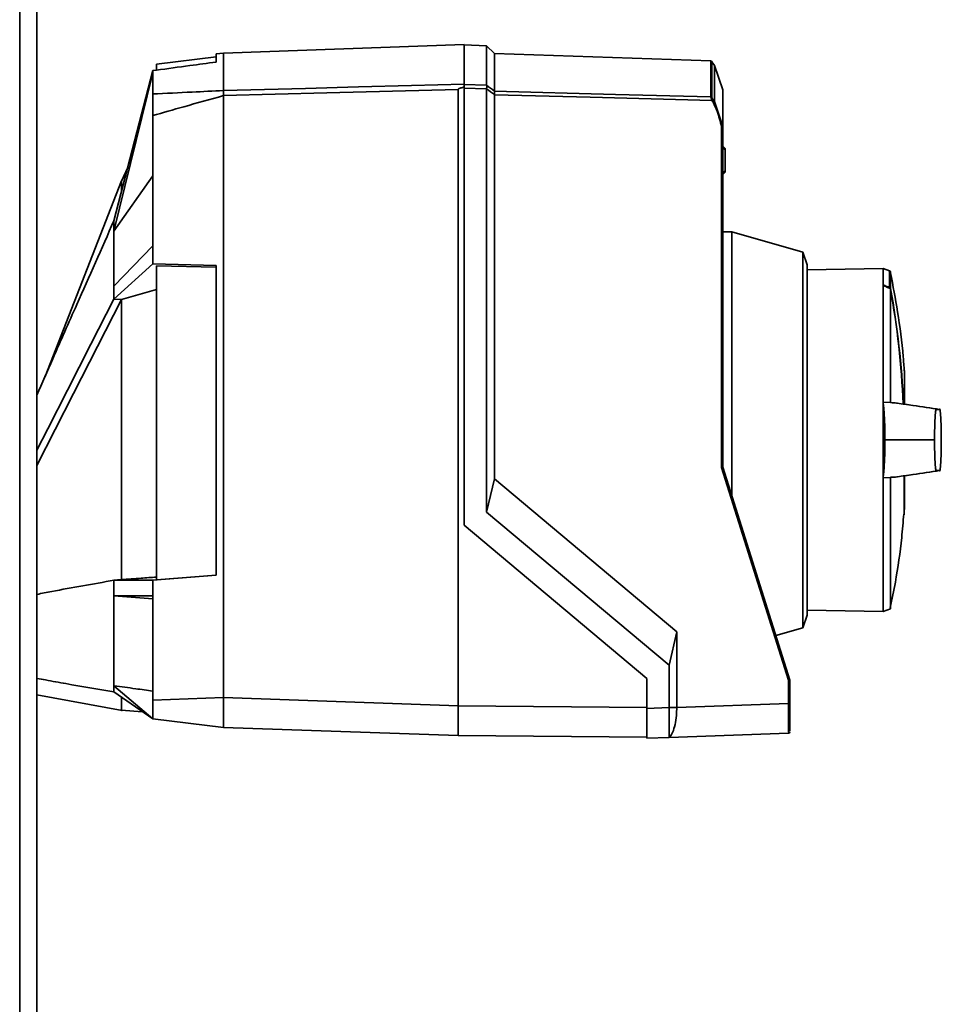
# Paper-space layout 'Blatt2' of a CAD drawing. Units: millimetres. Extents: x 0 to 4200, y 0 to 2970.
# Drawn here: x 1050 to 1174, y 1672 to 1804 of the extents above; entities that cross this region are included whole.
import ezdxf

# ---------------------------------------------------------------- set-up
doc = ezdxf.new("R2010")
doc.units = ezdxf.units.MM

psp = doc.layouts.new('Blatt2')

# ---------------------------------------------------------------- linework, layer by layer
at = {"color": 1, "linetype": 'Continuous', "lineweight": 35, "ltscale": 10}
for p, q in [((1050.17, 1651.54), (1050.17, 2405.54)), ((1142.89, 1793.67), (1142.89, 1798.49)), ((1144.52, 1786.84), (1144.52, 1786.84)), ((1144.52, 1783.46), (1144.52, 1783.46)), ((1166.88, 1768.1), (1166.88, 1770.34)), ((1167.01, 1767.95), (1167.01, 1770.19)), ((1168.88, 1752.54), (1168.88, 1756.95)), ((1168.84, 1742.75), (1168.84, 1737.89)), ((1168.88, 1738.35), (1168.88, 1742.77))]:
    psp.add_line(p, q, dxfattribs=at)
at = {"color": 7, "linetype": 'Continuous', "lineweight": 35, "ltscale": 10}
for p, q in [((1052.47, 1651.54), (1052.47, 2405.54)), ((1109.82, 1800.68), (1077.52, 1799.55)), ((1109.82, 1795.38), (1109.82, 1800.68)), ((1112.82, 1800.54), (1109.82, 1800.65)), ((1113.86, 1799.51), (1112.82, 1800.54)), ((1112.82, 1795.24), (1112.82, 1800.54)), ((1076.52, 1799.02), (1068.52, 1798.04)), ((1077.52, 1799.55), (1076.52, 1799.43)), ((1076.52, 1798.33), (1076.52, 1799.43)), ((1077.52, 1794.52), (1077.52, 1799.55)), ((1142.89, 1798.49), (1113.86, 1799.51)), ((1113.86, 1799.51), (1113.86, 1794.45)), ((1068.52, 1798.04), (1068.52, 1797.32)), ((1143.02, 1798.44), (1143.02, 1798.38)), ((1143.02, 1798.38), (1143.03, 1798.37)), ((1143.03, 1798.37), (1143.03, 1793.6)), ((1143.03, 1798.37), (1143.38, 1797.87)), ((1143.38, 1797.87), (1144.52, 1794.62)), ((1143.38, 1797.87), (1143.38, 1793.03)), ((1068.02, 1797.19), (1062.82, 1777.06)), ((1062.82, 1775.65), (1068.02, 1796.91)), ((1068.02, 1797.19), (1068.52, 1797.26)), ((1068.02, 1796.91), (1068.02, 1797.19)), ((1068.02, 1794.06), (1068.02, 1796.91)), ((1109.82, 1795.32), (1112.82, 1795.24)), ((1112.82, 1794.76), (1109.82, 1794.84)), ((1109.82, 1794.84), (1109.82, 1736.21)), ((1112.82, 1794.76), (1112.82, 1737.98)), ((1077.52, 1794.52), (1077.52, 1794.52)), ((1077.52, 1713.1), (1077.52, 1793.84)), ((1077.52, 1793.84), (1077.52, 1793.84)), ((1109.02, 1794.68), (1109.02, 1712)), ((1113.86, 1793.96), (1113.86, 1742.43)), ((1144.52, 1789.69), (1144.52, 1794.62)), ((1143.38, 1793.03), (1144.52, 1789.69)), ((1068.02, 1773.71), (1068.02, 1791.17)), ((1144.33, 1743.96), (1144.33, 1789.67)), ((1144.52, 1789.69), (1144.52, 1789.69)), ((1144.52, 1789.69), (1144.52, 1743.99)), ((1144.52, 1787.04), (1144.52, 1787.04)), ((1144.52, 1787.04), (1144.82, 1786.73)), ((1144.52, 1786.83), (1144.52, 1786.84)), ((1144.52, 1783.47), (1144.52, 1786.83)), ((1144.82, 1786.52), (1144.52, 1786.83)), ((1144.82, 1786.52), (1144.82, 1783.78)), ((1064.67, 1784.22), (1063.81, 1782.37)), ((1062.82, 1775.65), (1068.02, 1783.09)), ((1144.52, 1783.47), (1144.82, 1783.78)), ((1144.82, 1783.57), (1144.52, 1783.26)), ((1144.52, 1783.46), (1144.52, 1783.47)), ((1144.52, 1783.26), (1144.52, 1783.26)), ((1144.52, 1783.26), (1144.52, 1783.26)), ((1063.82, 1782.4), (1053.57, 1756.17)), ((1062.82, 1777.06), (1062.82, 1775.65)), ((1145.73, 1775.56), (1144.52, 1775.58)), ((1155.24, 1772.83), (1145.73, 1775.56)), ((1145.73, 1740.17), (1145.73, 1775.56)), ((1068.02, 1773.71), (1062.82, 1768.29)), ((1068.02, 1771.29), (1068.02, 1773.71)), ((1155.82, 1771.13), (1155.24, 1772.83)), ((1155.24, 1747.65), (1155.24, 1772.83)), ((1062.82, 1766.56), (1068.02, 1771.29)), ((1076.52, 1771.07), (1068.02, 1771.29)), ((1068.52, 1771.01), (1076.52, 1770.81)), ((1068.52, 1728.9), (1068.52, 1771.01)), ((1076.52, 1729.52), (1076.52, 1771.07)), ((1155.82, 1771.13), (1155.82, 1724.17)), ((1166.01, 1770.66), (1155.82, 1770.48)), ((1166.88, 1770.34), (1166.01, 1770.66)), ((1166.01, 1770.66), (1166.01, 1768.45)), ((1166.01, 1768.37), (1166.01, 1768.45)), ((1166.01, 1768.37), (1166.01, 1752.72)), ((1062.82, 1768.29), (1062.82, 1766.56)), ((1063.85, 1766.5), (1068.52, 1767.85)), ((1166.99, 1752.66), (1166.99, 1767.96)), ((1062.82, 1766.56), (1063.85, 1766.5)), ((1063.82, 1766.48), (1063.85, 1766.5)), ((1168.88, 1752.54), (1168.88, 1756.91)), ((1166.01, 1742.58), (1166.01, 1752.72)), ((1166.99, 1752.66), (1166.01, 1752.72)), ((1155.24, 1722.47), (1155.24, 1747.65)), ((1167.57, 1747.65), (1166.26, 1747.65)), ((1167.57, 1747.65), (1172.71, 1747.65)), ((1172.71, 1747.65), (1172.92, 1747.65)), ((1153.33, 1715.42), (1144.33, 1743.96)), ((1144.52, 1743.99), (1144.52, 1743.99)), ((1144.52, 1743.99), (1153.52, 1715.45)), ((1113.86, 1742.43), (1112.82, 1737.98)), ((1113.86, 1742.43), (1138.32, 1721.9)), ((1166.01, 1742.58), (1166.99, 1742.63)), ((1166.01, 1742.58), (1166.01, 1724.64)), ((1166.99, 1725), (1166.99, 1742.63)), ((1168.82, 1742.75), (1168.82, 1737.6)), ((1168.88, 1738.39), (1168.88, 1742.75)), ((1137.29, 1717.45), (1112.82, 1737.98)), ((1109.82, 1736.21), (1134.32, 1715.65)), ((1062.82, 1728.84), (1063.77, 1728.92)), ((1068.02, 1728.84), (1062.82, 1728.84)), ((1062.82, 1728.84), (1062.82, 1726.74)), ((1068.02, 1728.84), (1076.52, 1729.52)), ((1068.02, 1726.74), (1068.02, 1728.84)), ((1076.52, 1729.54), (1068.52, 1728.9)), ((1062.82, 1726.74), (1068.02, 1726.33)), ((1062.82, 1726.74), (1068.02, 1726.74)), ((1068.02, 1712.75), (1068.02, 1726.74)), ((1155.82, 1724.82), (1166.01, 1724.64)), ((1166.01, 1724.64), (1166.99, 1725)), ((1155.24, 1722.47), (1155.82, 1724.17)), ((1151.63, 1721.43), (1155.24, 1722.47)), ((1137.29, 1717.45), (1138.32, 1721.9)), ((1138.32, 1721.9), (1138.32, 1711.79)), ((1137.29, 1711.75), (1137.29, 1717.45)), ((1134.32, 1715.65), (1134.32, 1711.65)), ((1062.82, 1714.69), (1062.82, 1713.86)), ((1068.02, 1710.27), (1062.82, 1714.69)), ((1153.33, 1712.31), (1153.33, 1715.42)), ((1153.52, 1715.45), (1153.52, 1715.45)), ((1153.52, 1715.45), (1153.52, 1712.31)), ((1052.47, 1713.45), (1063.91, 1711.38)), ((1062.82, 1713.86), (1068.02, 1710.27)), ((1068.02, 1712.75), (1077.52, 1713.09)), ((1077.52, 1713.1), (1109.02, 1712)), ((1077.52, 1712.37), (1077.52, 1709.17)), ((1109.02, 1712), (1109.02, 1708)), ((1134.32, 1711.78), (1109.02, 1712)), ((1134.32, 1711.65), (1137.29, 1711.75)), ((1138.32, 1711.75), (1137.29, 1711.75)), ((1138.32, 1711.79), (1153.33, 1712.31)), ((1138.32, 1711.79), (1138.32, 1711.75)), ((1153.52, 1712.31), (1153.33, 1712.31)), ((1063.79, 1711.4), (1066.67, 1711.2)), ((1077.52, 1709.1), (1068.02, 1710.27)), ((1077.52, 1709.1), (1109.02, 1708)), ((1134.32, 1707.78), (1109.02, 1708)), ((1137.29, 1707.75), (1134.32, 1707.65)), ((1153.33, 1708.31), (1137.3, 1707.75))]:
    psp.add_line(p, q, dxfattribs=at)
at = {"color": 7, "linetype": 'Continuous', "lineweight": 35, "ltscale": 10, "flags": 128}
for points in [[(1077.52, 1794.52), (1088.5, 1794.81), (1095.61, 1795), (1102.72, 1795.19), (1109.82, 1795.38)], [(1109.82, 1795.38), (1109.82, 1795.37), (1109.82, 1795.36), (1109.82, 1795.35), (1109.82, 1795.34), (1109.82, 1795.33), (1109.82, 1795.32), (1109.82, 1795.3), (1109.82, 1795.29)], [(1109.02, 1794.68), (1091.38, 1794.21), (1077.52, 1793.84)], [(1113.86, 1794.45), (1130.12, 1794.01), (1142.89, 1793.67)], [(1143.07, 1793.18), (1126.71, 1793.62), (1113.86, 1793.96)], [(1166.01, 1768.37), (1166.13, 1768.32), (1166.25, 1768.27), (1166.38, 1768.22), (1166.5, 1768.17), (1166.62, 1768.12), (1166.74, 1768.07), (1166.87, 1768.02), (1166.99, 1767.96)], [(1052.47, 1746.27), (1053.93, 1749.13), (1056.59, 1754.35), (1059.73, 1760.51), (1062.82, 1766.56)], [(1052.47, 1744.23), (1057.4, 1753.88), (1063.82, 1766.48)], [(1063.77, 1728.92), (1063.8, 1728.92), (1063.82, 1728.92)]]:
    psp.add_lwpolyline(points, dxfattribs=at)
at = {"color": 7, "linetype": 'Continuous', "lineweight": 35, "ltscale": 100}
for centre, radius, start, end in [((1142.88, 1798.29), 0.2, 45.6737, 88), ((816.34, 1406.48), 488.91, 52.5169, 52.6698), ((815.58, 1405.34), 489.9, 52.4931, 52.6457), ((1142.88, 1793.46), 0.203, 42.5709, 88.2542), ((1141.23, 1796.04), 3.4, 302.7585, 305.9942), ((1141.09, 1791.88), 2.37, 26.6796, 33.391), ((1141.46, 1796.49), 3.95, 296.1187, 298.9072), ((1141.09, 1791.87), 2.56, 26.7954, 33.5137), ((1166.82, 1770.15), 0.2, 11.379, 70), ((1054.83, 1747.65), 113.98, 2.4331, 10.2672), ((1168.38, 1756.91), 0.5, 0, 4.6685), ((1168.38, 1738.39), 0.5, 355.3315, 0), ((1168.74, 1737.9), 0.1, 318.2081, 355.099), ((1153.32, 1708.51), 0.2, 272, 0)]:
    psp.add_arc(centre, radius, start, end, dxfattribs=at)
at = {"color": 1, "linetype": 'Continuous', "lineweight": 35, "ltscale": 100}
for centre, radius, start, end in [((1163.99, 1769.16), 3.09, 338.2825, 339.8608), ((1166.7, 1769.55), 1.62, 280.4144, 281.1035), ((1055.18, 1747.65), 113.66, 2.4382, 10.2898)]:
    psp.add_arc(centre, radius, start, end, dxfattribs=at)
at = {"color": 7, "linetype": 'Continuous', "lineweight": 35, "ltscale": 10}
for points, knots in [([(1068.52, 1797.26), (1070.01, 1797.46), (1072.68, 1797.82), (1075.35, 1798.18), (1076.52, 1798.33)], [0, 0, 0, 0, 0.56, 1, 1, 1, 1]), ([(1109.02, 1794.68), (1109.03, 1794.7), (1109.03, 1794.73), (1109.08, 1794.76), (1109.19, 1794.82), (1109.44, 1794.9), (1109.67, 1794.95), (1109.82, 1794.98)], [0, 0, 0, 0, 0.04664, 0.09585, 0.206195, 0.46631, 1, 1, 1, 1]), ([(1109.82, 1794.84), (1109.82, 1794.89), (1109.82, 1794.99), (1109.82, 1795.16), (1109.82, 1795.24), (1109.82, 1795.29)], [0, 0, 0, 0, 0.280802, 0.561525, 1, 1, 1, 1]), ([(1112.82, 1795.24), (1112.82, 1795.24), (1112.82, 1795.24), (1112.82, 1795.24), (1112.82, 1795.24)], [0, 0, 0, 0, 0.56, 1, 1, 1, 1]), ([(1112.82, 1794.76), (1112.82, 1794.82), (1112.83, 1794.93), (1112.83, 1795.08), (1112.83, 1795.19), (1112.82, 1795.22), (1112.82, 1795.24)], [0, 0, 0, 0, 0.261024, 0.52197, 0.783287, 1, 1, 1, 1]), ([(1112.82, 1794.76), (1112.82, 1794.76), (1112.82, 1794.76), (1112.82, 1794.76), (1112.82, 1794.76)], [0, 0, 0, 0, 0.56, 1, 1, 1, 1]), ([(1068.02, 1794.06), (1069.78, 1794.15), (1072.95, 1794.3), (1076.12, 1794.45), (1077.52, 1794.52)], [0, 0, 0, 0, 0.557308, 1, 1, 1, 1]), ([(1068.02, 1791.17), (1068.02, 1791.54), (1068.02, 1792.28), (1068.02, 1793.17), (1068.02, 1793.78), (1068.02, 1793.97), (1068.02, 1794.06)], [0, 0, 0, 0, 0.279964, 0.559486, 0.779618, 1, 1, 1, 1]), ([(1077.52, 1793.84), (1075.74, 1793.34), (1072.57, 1792.46), (1069.41, 1791.56), (1068.02, 1791.17)], [0, 0, 0, 0, 0.562205, 1, 1, 1, 1]), ([(1077.52, 1793.84), (1077.52, 1793.92), (1077.53, 1794.07), (1077.52, 1794.28), (1077.53, 1794.44), (1077.52, 1794.49), (1077.52, 1794.52)], [0, 0, 0, 0, 0.250872, 0.501048, 0.758583, 1, 1, 1, 1]), ([(1113.86, 1794.45), (1113.86, 1794.42), (1113.86, 1794.38), (1113.87, 1794.26), (1113.86, 1794.12), (1113.86, 1794.01), (1113.86, 1793.97)], [0, 0, 0, 0, 0.2599573, 0.5198356, 0.780097, 1, 1, 1, 1]), ([(1113.86, 1794.45), (1113.86, 1794.45), (1113.86, 1794.45), (1113.86, 1794.45), (1113.86, 1794.45)], [0, 0, 0, 0, 0.5600001, 1, 1, 1, 1]), ([(1113.86, 1793.96), (1113.86, 1793.96), (1113.86, 1793.97), (1113.86, 1793.97), (1113.86, 1793.97)], [0, 0, 0, 0, 0.56, 1, 1, 1, 1]), ([(1143.07, 1793.18), (1143.05, 1793.23), (1143.01, 1793.33), (1142.95, 1793.48), (1142.91, 1793.58), (1142.89, 1793.64), (1142.89, 1793.66), (1142.89, 1793.67)], [0, 0, 0, 0, 0.2361252, 0.4823655, 0.7329513, 0.8629957, 1, 1, 1, 1]), ([(1143.03, 1793.6), (1143.03, 1793.6), (1143.03, 1793.58), (1143.05, 1793.56), (1143.07, 1793.52), (1143.11, 1793.46), (1143.16, 1793.38), (1143.2, 1793.32), (1143.23, 1793.29)], [0, 0, 0, 0, 0.117548, 0.235591, 0.361486, 0.501359, 0.74329, 1, 1, 1, 1]), ([(1144.33, 1789.67), (1144.16, 1790.37), (1143.88, 1791.5), (1143.39, 1792.55), (1143.21, 1792.94)], [0, 0, 0, 0, 0.624315, 1, 1, 1, 1]), ([(1144.52, 1789.69), (1144.52, 1789.69), (1144.51, 1789.69), (1144.47, 1789.68), (1144.4, 1789.67), (1144.35, 1789.67), (1144.33, 1789.67)], [0, 0, 0, 0, 0.229876, 0.475161, 0.747603, 1, 1, 1, 1]), ([(1144.52, 1786.84), (1144.52, 1786.86), (1144.52, 1786.91), (1144.52, 1786.97), (1144.52, 1787.01), (1144.52, 1787.04), (1144.52, 1787.04), (1144.52, 1787.04)], [0, 0, 0, 0, 0.21214, 0.424054, 0.638862, 0.853157, 1, 1, 1, 1]), ([(1144.82, 1786.73), (1144.82, 1786.73), (1144.82, 1786.73), (1144.82, 1786.71), (1144.82, 1786.68), (1144.82, 1786.63), (1144.82, 1786.57), (1144.82, 1786.54), (1144.82, 1786.52)], [0, 0, 0, 0, 0.145398, 0.333777, 0.5, 0.666223, 0.854602, 1, 1, 1, 1]), ([(1144.52, 1783.26), (1144.52, 1783.26), (1144.52, 1783.26), (1144.52, 1783.3), (1144.52, 1783.35), (1144.52, 1783.41), (1144.52, 1783.44), (1144.52, 1783.46)], [0, 0, 0, 0, 0.2121401, 0.4240538, 0.6388623, 0.8531571, 1, 1, 1, 1]), ([(1144.82, 1783.78), (1144.82, 1783.76), (1144.82, 1783.72), (1144.82, 1783.67), (1144.82, 1783.62), (1144.82, 1783.59), (1144.82, 1783.57), (1144.82, 1783.57), (1144.82, 1783.57)], [0, 0, 0, 0, 0.145398, 0.333777, 0.5, 0.666223, 0.854602, 1, 1, 1, 1]), ([(1063.82, 1780.93), (1063.82, 1781.01), (1063.82, 1781.62), (1063.82, 1782.1), (1063.82, 1782.5), (1063.82, 1782.4), (1063.82, 1782.4)], [0, 0, 0, 0, 0.064531, 0.542769, 0.999917, 1, 1, 1, 1]), ([(1062.82, 1777.06), (1061.16, 1773.32), (1058.42, 1767.15), (1054.97, 1759.35), (1053.19, 1755.29), (1052.47, 1753.67)], [0, 0, 0, 0, 0.480276, 0.791923, 1, 1, 1, 1]), ([(1062.82, 1775.65), (1062.82, 1774.43), (1062.82, 1772.24), (1062.82, 1769.49), (1062.82, 1768.29)], [0, 0, 0, 0, 0.5599024, 1, 1, 1, 1]), ([(1168.85, 1756.92), (1168.81, 1757.54), (1168.63, 1760.2), (1168.05, 1764.6), (1167.34, 1768.34), (1167.02, 1770.08)], [0, 0, 0, 0, 0.141605, 0.600701, 1, 1, 1, 1]), ([(1166.01, 1768.45), (1166.17, 1768.38), (1166.46, 1768.27), (1166.76, 1768.15), (1166.88, 1768.1)], [0, 0, 0, 0, 0.56, 1, 1, 1, 1]), ([(1166.88, 1768.1), (1166.9, 1768.09), (1166.93, 1768.08), (1166.96, 1768.05), (1167, 1768.01), (1167.01, 1767.97), (1167.01, 1767.95)], [0, 0, 0, 0, 0.2140317, 0.451804, 0.7137044, 1, 1, 1, 1]), ([(1063.82, 1728.92), (1063.82, 1730.67), (1063.82, 1734.21), (1063.82, 1739.99), (1063.82, 1745.98), (1063.82, 1751.95), (1063.82, 1757.83), (1063.82, 1762.68), (1063.82, 1765.44), (1063.82, 1766.48)], [0, 0, 0, 0, 0.149085, 0.302494, 0.45156, 0.604949, 0.754032, 0.907441, 1, 1, 1, 1]), ([(1166.26, 1747.65), (1166.25, 1748.33), (1166.24, 1749.7), (1166.16, 1751.31), (1166.08, 1752.28), (1166.03, 1752.61), (1166.01, 1752.72)], [0, 0, 0, 0, 0.336847, 0.673902, 0.895241, 1, 1, 1, 1]), ([(1167.93, 1752.59), (1167.89, 1752.59), (1167.73, 1752.61), (1167.43, 1752.63), (1167.14, 1752.65), (1166.99, 1752.66)], [0, 0, 0, 0, 0.158671, 0.579246, 1, 1, 1, 1]), ([(1173.56, 1751.75), (1172.38, 1751.93), (1170.5, 1752.21), (1168.62, 1752.49), (1167.93, 1752.59)], [0, 0, 0, 0, 0.629661, 1, 1, 1, 1]), ([(1173.6, 1751.75), (1172.41, 1751.92), (1170.84, 1752.16), (1169.27, 1752.39), (1168.88, 1752.45)], [0, 0, 0, 0, 0.755459, 1, 1, 1, 1]), ([(1173.82, 1747.65), (1173.82, 1748.2), (1173.81, 1749.41), (1173.75, 1750.88), (1173.65, 1751.91), (1173.55, 1751.72), (1173.46, 1751.76), (1173.37, 1751.74), (1173.28, 1751.76), (1173.19, 1751.72), (1173.09, 1751.91), (1172.99, 1750.88), (1172.93, 1749.41), (1172.92, 1748.2), (1172.92, 1747.65)], [0, 0, 0, 0, 0.101926, 0.224905, 0.29771, 0.370199, 0.436632, 0.5, 0.563368, 0.629801, 0.70229, 0.775096, 0.898075, 1, 1, 1, 1]), ([(1166.26, 1747.65), (1166.25, 1746.96), (1166.24, 1745.59), (1166.16, 1743.99), (1166.08, 1743.02), (1166.03, 1742.69), (1166.01, 1742.58)], [0, 0, 0, 0, 0.336847, 0.673902, 0.895241, 1, 1, 1, 1]), ([(1172.92, 1747.65), (1172.92, 1747.1), (1172.93, 1745.89), (1172.99, 1744.42), (1173.09, 1743.39), (1173.19, 1743.58), (1173.28, 1743.54), (1173.37, 1743.55), (1173.46, 1743.54), (1173.55, 1743.58), (1173.65, 1743.39), (1173.75, 1744.42), (1173.81, 1745.89), (1173.82, 1747.1), (1173.82, 1747.65)], [0, 0, 0, 0, 0.101925, 0.224903, 0.29771, 0.370199, 0.436631, 0.5, 0.563368, 0.6298, 0.702289, 0.775095, 0.898074, 1, 1, 1, 1]), ([(1144.52, 1743.99), (1144.52, 1743.99), (1144.51, 1743.99), (1144.47, 1743.98), (1144.41, 1743.97), (1144.35, 1743.97), (1144.33, 1743.96)], [0, 0, 0, 0, 0.234292, 0.486894, 0.753201, 1, 1, 1, 1]), ([(1167.93, 1742.7), (1168.63, 1742.81), (1170.52, 1743.09), (1172.41, 1743.37), (1173.6, 1743.55)], [0, 0, 0, 0, 0.371253, 1, 1, 1, 1]), ([(1168.88, 1742.85), (1169.26, 1742.9), (1170.82, 1743.14), (1172.38, 1743.37), (1173.56, 1743.54)], [0, 0, 0, 0, 0.242231, 1, 1, 1, 1]), ([(1166.99, 1742.63), (1167.15, 1742.65), (1167.46, 1742.67), (1167.76, 1742.69), (1167.9, 1742.7), (1167.93, 1742.7)], [0, 0, 0, 0, 0.452622, 0.892747, 1, 1, 1, 1]), ([(1166.98, 1725.17), (1167.22, 1726.3), (1167.85, 1729.41), (1168.45, 1733.6), (1168.7, 1736.66), (1168.79, 1737.72)], [0, 0, 0, 0, 0.2736143, 0.749873, 1, 1, 1, 1]), ([(1062.82, 1728.84), (1061.42, 1728.59), (1058.62, 1728.09), (1055.13, 1727.47), (1053.14, 1727.08), (1052.47, 1726.94)], [0, 0, 0, 0, 0.398608, 0.798236, 1, 1, 1, 1]), ([(1063.82, 1728.92), (1064.7, 1728.98), (1066.26, 1729.1), (1067.83, 1729.21), (1068.52, 1729.26)], [0, 0, 0, 0, 0.56, 1, 1, 1, 1]), ([(1062.82, 1726.74), (1062.82, 1725.17), (1062.82, 1721.92), (1062.82, 1717.77), (1062.82, 1715.72), (1062.82, 1714.69)], [0, 0, 0, 0, 0.31237, 0.650381, 1, 1, 1, 1]), ([(1052.47, 1715.68), (1052.86, 1715.61), (1054.16, 1715.36), (1057.6, 1714.75), (1060.67, 1714.23), (1062.82, 1713.86)], [0, 0, 0, 0, 0.113966, 0.378114, 1, 1, 1, 1]), ([(1062.82, 1714.69), (1063.79, 1714.56), (1065.53, 1714.32), (1067.26, 1714.08), (1068.02, 1713.98)], [0, 0, 0, 0, 0.56, 1, 1, 1, 1]), ([(1153.52, 1715.45), (1153.52, 1715.45), (1153.51, 1715.45), (1153.47, 1715.44), (1153.41, 1715.43), (1153.35, 1715.42), (1153.33, 1715.42)], [0, 0, 0, 0, 0.234292, 0.4868937, 0.753201, 1, 1, 1, 1]), ([(1063.82, 1711.43), (1063.82, 1711.42), (1063.82, 1711.22), (1063.82, 1711.72), (1063.82, 1712.75), (1063.82, 1713.17)], [0, 0, 0, 0, 0.027211, 0.61112, 1, 1, 1, 1]), ([(1077.52, 1713.09), (1077.52, 1712.96), (1077.52, 1712.72), (1077.52, 1712.48), (1077.52, 1712.37)], [0, 0, 0, 0, 0.559955, 1, 1, 1, 1]), ([(1068.02, 1710.27), (1068.02, 1710.31), (1068.02, 1710.41), (1068.02, 1711.07), (1068.02, 1711.89), (1068.02, 1712.46), (1068.02, 1712.75)], [0, 0, 0, 0, 0.279374, 0.558985, 0.779324, 1, 1, 1, 1]), ([(1134.32, 1707.65), (1134.32, 1707.71), (1134.32, 1707.84), (1134.32, 1708.76), (1134.32, 1710.05), (1134.32, 1711.1), (1134.32, 1711.65)], [0, 0, 0, 0, 0.259932, 0.5, 0.740068, 1, 1, 1, 1]), ([(1137.26, 1707.75), (1137.28, 1707.77), (1137.36, 1707.81), (1137.73, 1708.25), (1138.04, 1709.14), (1138.26, 1710.3), (1138.32, 1711.22), (1138.32, 1711.68), (1138.32, 1711.75)], [0, 0, 0, 0, 0.1223398, 0.3390587, 0.5594944, 0.7826737, 0.9646496, 1, 1, 1, 1]), ([(1137.29, 1707.75), (1137.29, 1707.8), (1137.29, 1707.89), (1137.3, 1708.58), (1137.3, 1709.59), (1137.29, 1710.71), (1137.29, 1711.46), (1137.29, 1711.75)], [0, 0, 0, 0, 0.214926, 0.429837, 0.644398, 0.859199, 1, 1, 1, 1]), ([(1153.33, 1708.46), (1153.33, 1708.5), (1153.33, 1708.61), (1153.34, 1709.43), (1153.33, 1710.74), (1153.33, 1711.79), (1153.33, 1712.31)], [0, 0, 0, 0, 0.1427282, 0.428459, 0.7141897, 1, 1, 1, 1]), ([(1153.52, 1712.31), (1153.52, 1712.05), (1153.52, 1711.53), (1153.52, 1710.58), (1153.52, 1709.55), (1153.52, 1708.89), (1153.52, 1708.62), (1153.52, 1708.59), (1153.52, 1708.59)], [0, 0, 0, 0, 0.151099, 0.29902, 0.573751, 0.848483, 0.996404, 1, 1, 1, 1]), ([(1077.52, 1709.17), (1077.52, 1709.14), (1077.52, 1709.11), (1077.52, 1709.1), (1077.52, 1709.1)], [0, 0, 0, 0, 0.559985, 1, 1, 1, 1])]:
    psp.add_open_spline(points, degree=3, knots=knots, dxfattribs=at)

doc.saveas('drawing.dxf')
